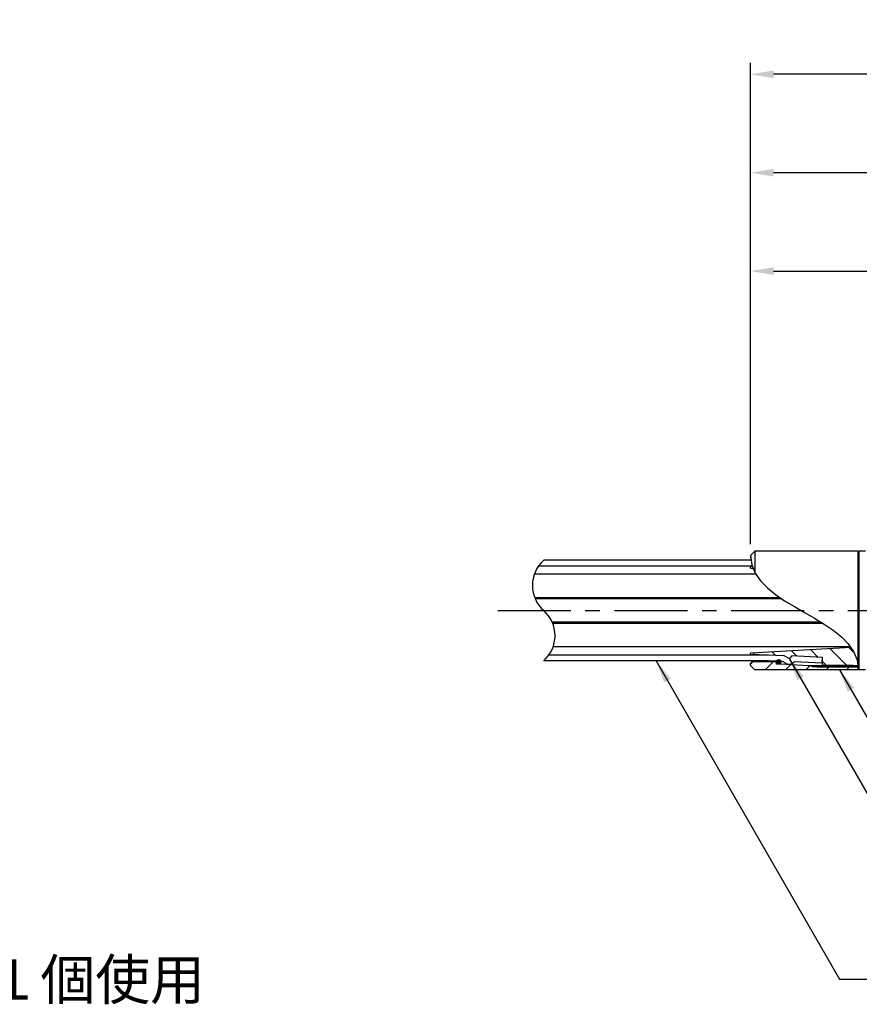
# Model space of a CAD drawing. Extents: x 12 to 843, y 1694 to 2288.
# Drawn here: x 212 to 285, y 1859 to 1944 of the extents above; entities that cross this region are included whole.
import ezdxf

# ---------------------------------------------------------------- set-up
doc = ezdxf.new("R2010")
doc.units = 0
doc.header["$MEASUREMENT"] = 0
doc.linetypes.add('CENTER', pattern=[50.8, 31.75, -6.35, 6.35, -6.35])
doc.layers.get('DEFPOINTS').update_dxf_attribs({"linetype": 'CONTINUOUS'})
for name, color, linetype in [('1', 5, 'CENTER'), ('2', 3, 'CONTINUOUS'), ('3', 6, 'CONTINUOUS'), ('5', 2, 'CONTINUOUS')]:
    doc.layers.add(name, color=color, linetype=linetype)
doc.styles.get("Standard").update_dxf_attribs({"font": 'romans.shx', "bigfont": 'extfont.shx'})
doc.styles.add('STYLE1', font='romans.shx', dxfattribs={"width": 0.8, "height": 3.5, "bigfont": 'extfont.shx'})
doc.styles.add('STYLE2', font='romans.shx', dxfattribs={"width": 0.8, "height": 3, "bigfont": 'extfont.shx'})
doc.dimstyles.get("Standard").update_dxf_attribs({"dimtxt": 0.18, "dimasz": 0.18, "dimexe": 0.18, "dimexo": 0.0625, "dimgap": 0.09, "dimtad": 0, "dimtih": 1, "dimtoh": 1, "dimdec": 4, "dimzin": 0, "dimdsep": 46, "dimtxsty": 'STANDARD', "dimcen": 0.09, "dimadec": 0, "dimazin": 0, "dimtfac": 1, "dimtdec": 4, "dimtofl": 0, "dimtmove": 0, "dimatfit": 3, "dimfxl": 1, "dimtolj": 1, "dimtzin": 0, "dimarcsym": 0})

# ---------------------------------------------------------------- blocks, each defined once
blk = doc.blocks.new('*D26')
at = {"layer": '2', "color": 0, "lineweight": -2}
for p, q in [((275.205, 1898.583), (275.205, 1923.361)), ((475.83, 1898.483), (475.83, 1923.361)), ((277.205, 1922.361), (473.83, 1922.361))]:
    blk.add_line(p, q, dxfattribs=at)
at = {"layer": '2', "color": 0}
for points in [[(277.205, 1922.694), (277.205, 1922.027), (275.205, 1922.361)], [(473.83, 1922.694), (473.83, 1922.027), (475.83, 1922.361)]]:
    blk.add_solid(points, dxfattribs=at)
at = {"layer": 'DEFPOINTS', "color": 0}
for p in [(475.83, 1922.361), (275.205, 1897.583), (475.83, 1897.483)]:
    blk.add_point(p, dxfattribs=at)
at = {"layer": '2', "color": 0, "insert": (382.083, 1925.146), "char_height": 3, "attachment_point": 5, "style": 'STYLE2'}
blk.add_mtext('\\A1;補強鋼材 1,605', dxfattribs=at)
blk = doc.blocks.new('*D27')
at = {"layer": '2', "color": 0, "lineweight": -2}
for p, q in [((275.205, 1898.583), (275.205, 1931.929)), ((533.33, 1923.361), (533.33, 1931.929)), ((531.33, 1930.929), (277.205, 1930.929))]:
    blk.add_line(p, q, dxfattribs=at)
at = {"layer": '2', "color": 0}
for points in [[(277.205, 1931.262), (277.205, 1930.596), (275.205, 1930.929)], [(531.33, 1931.262), (531.33, 1930.596), (533.33, 1930.929)]]:
    blk.add_solid(points, dxfattribs=at)
at = {"layer": 'DEFPOINTS', "color": 0}
for p in [(275.205, 1930.929), (533.33, 1922.361), (275.205, 1897.583)]:
    blk.add_point(p, dxfattribs=at)
at = {"layer": '2', "color": 0, "insert": (404.268, 1933.715), "char_height": 3, "attachment_point": 5, "style": 'STYLE2'}
blk.add_mtext('\\A1;耐荷体 2,065', dxfattribs=at)
blk = doc.blocks.new('*D28')
at = {"layer": '2', "color": 0, "lineweight": -2}
for p, q in [((275.205, 1898.583), (275.205, 1940.497)), ((548.08, 1893.796), (548.08, 1940.497)), ((546.08, 1939.497), (277.205, 1939.497))]:
    blk.add_line(p, q, dxfattribs=at)
at = {"layer": '2', "color": 0}
for points in [[(277.205, 1939.831), (277.205, 1939.164), (275.205, 1939.497)], [(546.08, 1939.831), (546.08, 1939.164), (548.08, 1939.497)]]:
    blk.add_solid(points, dxfattribs=at)
at = {"layer": 'DEFPOINTS', "color": 0}
for p in [(275.205, 1939.497), (275.205, 1897.583), (548.08, 1892.796)]:
    blk.add_point(p, dxfattribs=at)
at = {"layer": '2', "color": 0, "insert": (411.643, 1942.283), "char_height": 3, "attachment_point": 5, "style": 'STYLE2'}
blk.add_mtext('\\A1;2,183', dxfattribs=at)

msp = doc.modelspace()

# ---------------------------------------------------------------- hatches: boundary and pattern name
at = {"layer": '3'}
msp.add_hatch(color=256, dxfattribs=at).paths.add_polyline_path([(277.45505, 1888.33338, -0.77459667), (277.83005, 1888.4302), (277.83005, 1888.23655, -0.77459667)])
at = {"layer": '5'}
h = msp.add_hatch(dxfattribs=at)
h.set_pattern_fill('ANSI31', color=256, scale=10, angle=90, style=0)
h.set_pattern_definition([(135, (-3284.4865, 3301.1685), (-0.88388348, -0.88388348), [])])
edge = h.paths.add_edge_path()
edge.add_line((275.21753, 1889.10907), (275.20505, 1889.09588))
edge.add_line((275.20505, 1889.09588), (275.20505, 1889.02088))
edge.add_line((275.20505, 1889.02088), (275.24252, 1888.98187))
edge.add_line((275.24252, 1888.98187), (278.12255, 1888.8665))
edge.add_line((278.12255, 1888.8665), (278.55406, 1888.62304))
edge.add_arc((278.57249, 1888.6557), 0.0375, 240.5679763, 317.5878785)
edge.add_line((278.60018, 1888.63041), (278.7913, 1888.83963))
edge.add_line((278.7913, 1888.83963), (281.45505, 1888.70213))
edge.add_line((281.45505, 1888.70213), (281.45505, 1888.10213))
edge.add_line((281.45505, 1888.10213), (281.59578, 1888.02088))
edge.add_line((281.59578, 1888.02088), (284.1138, 1888.02088))
edge.add_line((284.1138, 1888.02088), (284.04615, 1887.98338))
edge.add_line((284.04615, 1887.98338), (284.36355, 1887.98338))
edge.add_line((284.36355, 1887.98338), (284.57588, 1887.86078))
edge.add_spline(control_points=[(284.57588, 1887.86078), (284.54288, 1888.50969), (284.31553, 1889.08111), (283.95193, 1889.5982)], knot_values=[91.78156128, 91.78156128, 91.78156128, 91.78156128, 107.67116227, 107.67116227, 107.67116227, 107.67116227], degree=3, periodic=0)
edge.add_line((283.95193, 1889.5982), (275.21753, 1889.10907))
h.paths.add_polyline_path([(281.59578, 1888.02088), (281.66073, 1887.98338), (284.04615, 1887.98338), (284.1138, 1888.02088)], flags=16)
h.paths.add_polyline_path([(281.66073, 1887.98338), (281.76899, 1887.92088), (283.9334, 1887.92088), (284.04615, 1887.98338)], flags=16)
edge = h.paths.add_edge_path()
edge.add_spline(control_points=[(275.40781, 1896.47202), (275.38996, 1896.51907), (275.37321, 1896.56655), (275.35759, 1896.61449)], knot_values=[8.2376581, 8.2376581, 8.2376581, 8.2376581, 9.53759097, 9.53759097, 9.53759097, 9.53759097], degree=3, periodic=0)
edge.add_line((275.35759, 1896.61449), (275.24252, 1896.60988))
edge.add_line((275.24252, 1896.60988), (275.20505, 1896.57088))
edge.add_line((275.20505, 1896.57088), (275.20505, 1896.49588))
edge.add_line((275.20505, 1896.49588), (275.21753, 1896.48268))
edge.add_line((275.21753, 1896.48268), (275.40781, 1896.47202))
h = msp.add_hatch(dxfattribs=at)
h.set_pattern_fill('ANSI31', color=256, scale=10, style=0)
h.set_pattern_definition([(45, (-3284.4865, 3301.1685), (-0.88388348, 0.88388348), [])])
edge = h.paths.add_edge_path()
edge.add_line((284.52593, 1887.88963), (280.98066, 1887.88963))
edge.add_line((280.98066, 1887.88963), (280.58005, 1887.88963))
edge.add_line((280.58005, 1887.88963), (280.4863, 1887.98338))
edge.add_line((280.4863, 1887.98338), (280.20505, 1887.98338))
edge.add_line((280.20505, 1887.98338), (277.83005, 1888.13338))
edge.add_line((277.83005, 1888.13338), (277.45505, 1888.13338))
edge.add_line((277.45505, 1888.13338), (277.45505, 1888.25838))
edge.add_line((277.45505, 1888.25838), (277.39255, 1888.32088))
edge.add_line((277.39255, 1888.32088), (275.33005, 1888.32088))
edge.add_line((275.33005, 1888.32088), (275.20505, 1888.19588))
edge.add_line((275.20505, 1888.19588), (275.20505, 1888.00838))
edge.add_line((275.20505, 1888.00838), (275.58005, 1887.63338))
edge.add_line((275.58005, 1887.63338), (284.51755, 1887.63338))
edge.add_line((284.51755, 1887.63338), (284.58005, 1887.69588))
edge.add_spline(control_points=[(284.58005, 1887.69588), (284.58005, 1887.7514), (284.57865, 1887.80636), (284.57588, 1887.86078)], knot_values=[107.67116227, 107.67116227, 107.67116227, 107.67116227, 109.00371553, 109.00371553, 109.00371553, 109.00371553], degree=3, periodic=0)
edge.add_line((284.57588, 1887.86078), (284.52593, 1887.88963))
h.paths.add_polyline_path([(281.66073, 1887.98338), (280.4863, 1887.98338), (280.58005, 1887.88963), (280.98066, 1887.88963), (284.52593, 1887.88963), (284.36355, 1887.98338), (284.04615, 1887.98338), (283.9334, 1887.92088), (281.76899, 1887.92088)], flags=17)
h.paths.add_polyline_path([(284.04615, 1887.98338), (281.66073, 1887.98338), (281.76899, 1887.92088), (283.9334, 1887.92088)], flags=16)

# ---------------------------------------------------------------- linework, layer by layer
at = {"layer": '1', "ltscale": 0.2}
msp.add_line((253.20505, 1892.79588), (552.08005, 1892.79588), dxfattribs=at)
at = {"layer": '3'}
for p, q in [((275.58005, 1897.95838), (275.20505, 1897.58338)), ((275.20505, 1897.58338), (275.20505, 1897.39588)), ((275.58005, 1897.95838), (275.58005, 1896.09234)), ((284.51755, 1897.95838), (275.58005, 1897.95838)), ((284.58005, 1897.89588), (284.51755, 1897.95838)), ((284.64255, 1897.95838), (284.58005, 1897.89588)), ((284.58005, 1887.69588), (284.58005, 1897.89588)), ((285.20505, 1897.95838), (284.64255, 1897.95838)), ((284.64255, 1897.95838), (284.64255, 1887.63338)), ((275.23161, 1897.17088), (257.20505, 1897.17088)), ((275.21079, 1897.39014), (275.20505, 1897.39588)), ((275.65832, 1895.95218), (256.38318, 1895.95218)), ((275.3398, 1896.67088), (256.75532, 1896.67088)), ((275.24252, 1896.60988), (275.20505, 1896.57088)), ((275.20505, 1896.49588), (275.20505, 1896.57088)), ((275.21753, 1896.48268), (275.20505, 1896.49588)), ((275.20505, 1896.49588), (275.20505, 1896.49588)), ((275.21753, 1896.48268), (275.40781, 1896.47202)), ((275.35759, 1896.61449), (275.24252, 1896.60988)), ((277.77624, 1893.91468), (256.42043, 1893.91468)), ((277.92657, 1893.81463), (256.46199, 1893.81463)), ((281.36674, 1891.77713), (257.94812, 1891.77713)), ((281.52762, 1891.67708), (257.98968, 1891.67708)), ((283.92246, 1889.63958), (258.02693, 1889.63958)), ((275.21753, 1889.10907), (275.20505, 1889.09588)), ((275.20505, 1889.09588), (275.20505, 1889.09588)), ((275.20505, 1889.02088), (275.20505, 1889.09588)), ((275.24252, 1888.98187), (275.20505, 1889.02088)), ((275.21753, 1889.10907), (283.95193, 1889.5982)), ((278.12255, 1888.8665), (275.24252, 1888.98187)), ((276.7552, 1888.42088), (257.20505, 1888.42088)), ((276.76521, 1888.92088), (257.65478, 1888.92088)), ((275.33005, 1888.32088), (275.20505, 1888.19588)), ((275.20505, 1888.00838), (275.20505, 1888.19588)), ((277.39255, 1888.32088), (275.33005, 1888.32088)), ((277.46399, 1888.39248), (276.7552, 1888.42088)), ((277.45505, 1888.25838), (277.39255, 1888.32088)), ((277.45505, 1888.13338), (277.45505, 1888.29588)), ((277.83005, 1888.13338), (277.45505, 1888.13338)), ((280.20505, 1887.98338), (277.83005, 1888.13338)), ((277.98196, 1888.37173), (277.85024, 1888.37701)), ((278.30837, 1888.18757), (277.98196, 1888.37173)), ((278.55406, 1888.62304), (278.12255, 1888.8665)), ((278.7913, 1888.83963), (278.60018, 1888.63041)), ((281.45505, 1888.70213), (278.7913, 1888.83963)), ((279.00126, 1888.32812), (278.96933, 1888.29318)), ((281.42928, 1888.20279), (279.00126, 1888.32812)), ((281.42928, 1888.20279), (281.45505, 1888.70213)), ((281.45505, 1888.10213), (281.45505, 1888.70213)), ((275.58005, 1887.63338), (275.20505, 1888.00838)), ((284.51755, 1887.63338), (275.58005, 1887.63338)), ((284.36355, 1887.98338), (280.20505, 1887.98338)), ((280.4863, 1887.98338), (280.58005, 1887.88963)), ((280.98066, 1887.88963), (280.58005, 1887.88963)), ((280.98066, 1887.88963), (284.52593, 1887.88963)), ((281.45505, 1888.10213), (281.76899, 1887.92088)), ((284.1138, 1888.02088), (281.5973, 1888.02088)), ((283.9334, 1887.92088), (281.76899, 1887.92088)), ((284.1138, 1888.02088), (283.9334, 1887.92088)), ((284.1138, 1888.02088), (284.56367, 1888.02088)), ((284.57588, 1887.86078), (284.36355, 1887.98338)), ((284.58005, 1887.69588), (284.51755, 1887.63338)), ((284.64255, 1887.63338), (284.58005, 1887.69588)), ((285.20505, 1887.63338), (284.64255, 1887.63338))]:
    msp.add_line(p, q, dxfattribs=at)
msp.add_circle((277.65505, 1888.33338), 0.2, dxfattribs=at)
for radius in [0.5375, 0.0375]:
    msp.add_arc((278.57249, 1888.6557), radius, 240.5679763, 317.5878785, dxfattribs=at)
at = {"layer": '5'}
for centre, start, end in [((259.13425, 1894.98338), 131.4096221, 228.5903779), ((255.27586, 1890.60838), 311.4096221, 48.5903779)]:
    msp.add_arc(centre, 2.91667, start, end, dxfattribs=at)
msp.add_open_spline([(275.20505, 1897.58338), (275.20505, 1893.04155), (284.58005, 1892.2377), (284.58005, 1887.69588)], degree=3, dxfattribs=at)

# ---------------------------------------------------------------- texts
at = {"layer": '2', "insert": (165.64866, 1860.20856), "char_height": 3.5, "attachment_point": 4, "style": 'STYLE1'}
msp.add_mtext('シース長１ｍ当たり１個使用', dxfattribs=at)

# ---------------------------------------------------------------- dimensions: what is measured, and where the dimension line sits
at = {"layer": '2'}
for base, p1, p2, text, picture, middle in [((275.20505, 1939.49718), (548.08005, 1892.79588), (275.20505, 1897.58338), '2,183', '*D28', (411.64255, 1939.49718)), ((275.20505, 1930.92895), (533.33005, 1922.36071), (275.20505, 1897.58338), '耐荷体 2,065', '*D27', (404.26755, 1930.92895)), ((475.83005, 1922.36071), (275.20505, 1897.58338), (475.83005, 1897.48338), '補強鋼材 1,605', '*D26', (382.08296, 1922.36071))]:
    dim = msp.add_linear_dim(base=base, p1=p1, p2=p2, text=text, dimstyle='STANDARD', override={"dimtxt": 3, "dimasz": 2, "dimexe": 1, "dimexo": 1, "dimgap": 1, "dimtad": 1, "dimtih": 0, "dimtoh": 0, "dimdec": 0, "dimlfac": 8, "dimtxsty": 'STYLE2', "dimtofl": 1}, dxfattribs=at)
    dim.commit()
    dim.dimension.update_dxf_attribs({"geometry": picture, "text_midpoint": middle, "dimtype": 160})

# ---------------------------------------------------------------- leaders
for points in [[(266.98013, 1888.42088), (282.94343, 1860.68386), (333.93073, 1860.68386)], [(278.55406, 1888.62304), (290.83253, 1867.35612), (320.43985, 1867.35612)], [(282.95388, 1887.63338), (291.28421, 1873.20481), (313.53769, 1873.20481)]]:
    msp.add_leader(points, dimstyle='STANDARD', override={"dimtxt": 3.5, "dimasz": 2, "dimexe": 1, "dimexo": 1, "dimgap": 1, "dimtad": 1, "dimtih": 0, "dimtoh": 0, "dimtxsty": 'STYLE1', "dimtofl": 1}, dxfattribs=at)

doc.saveas('drawing.dxf')
